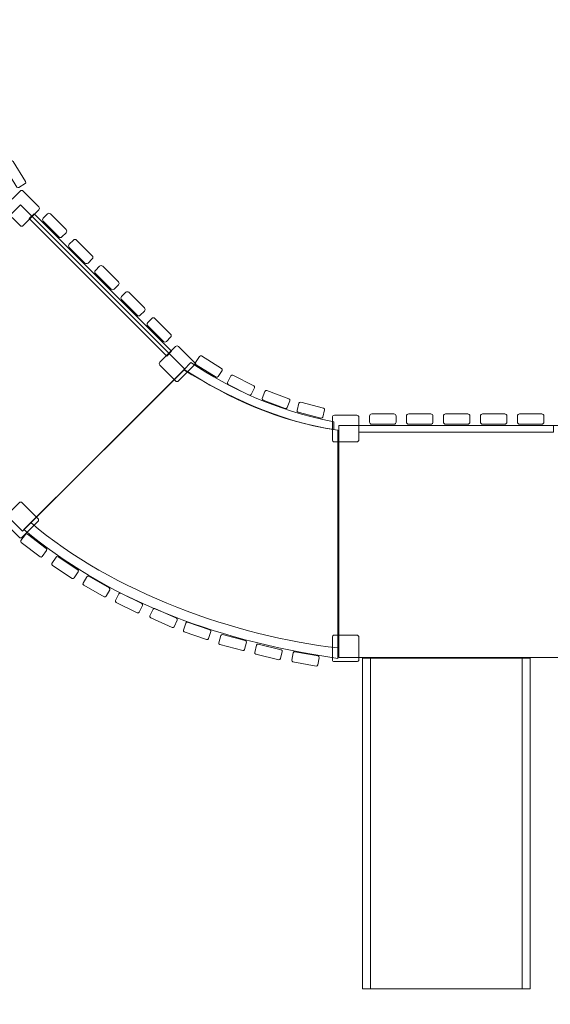
# Model space of a CAD drawing. Units: centimetres. Extents: x -9.7 to 9.1, y 2.2 to 13.3.
# Drawn here: x -4.7 to -2.9, y 4.2 to 7.5 of the extents above; entities that cross this region are included whole.
import ezdxf

# ---------------------------------------------------------------- set-up
doc = ezdxf.new("R2010")
doc.units = ezdxf.units.CM
doc.header["$MEASUREMENT"] = 0
doc.layers.add('layer 1', color=7, linetype='Continuous')

msp = doc.modelspace()

# ---------------------------------------------------------------- linework, layer by layer
at = {"layer": 'layer 1', "color": 254, "lineweight": 9}
for points in [[(-3.63187, 5.34245), (-2.85401, 5.34245), (-2.85401, 6.13091), (-3.63187, 6.13091), (-3.63187, 5.34245)], [(-3.56441, 6.10755), (-2.90429, 6.10755), (-2.90429, 6.13091), (-3.56441, 6.13091), (-3.56441, 6.10755)]]:
    msp.add_lwpolyline(points, close=True, dxfattribs=at)
at = {"layer": 'layer 1', "color": 22, "lineweight": 9}
msp.add_open_spline([(8.09511, 6.5864), (8.64589, 6.58585), (9.09511, 7.03562), (9.09511, 7.5864), (9.09511, 7.5864), (9.09511, 7.5864), (9.09511, 8.1044), (9.09511, 8.1044), (9.09511, 8.1044), (9.09511, 8.65518), (8.64588, 9.1044), (8.09511, 9.1044), (8.09511, 9.1044), (8.09511, 9.1044), (7.26654, 9.1044), (7.26654, 9.1044), (7.26654, 9.1044), (7.19622, 9.1866), (7.11716, 9.26109), (7.03082, 9.32647), (7.03082, 9.32647), (7.03722, 9.3328), (7.13292, 9.48818), (7.11537, 9.5042), (7.11537, 9.5042), (7.4461, 10.05711), (7.45569, 10.75759), (7.12335, 11.32119), (7.12335, 11.32119), (6.97197, 11.57034), (6.54161, 12.02574), (6.32447, 12.18638), (6.32447, 12.18638), (5.90267, 12.54036), (5.34185, 12.6826), (4.8098, 12.581), (4.8098, 12.581), (4.8098, 12.66447), (4.8098, 12.74805), (4.8098, 12.83176), (4.8098, 12.83176), (4.8098, 13.10715), (4.58519, 13.33176), (4.3098, 13.33176), (4.3098, 13.33176), (3.39419, 13.33176), (2.47857, 13.33176), (1.56296, 13.33176), (1.56296, 13.33176), (1.01218, 13.33176), (0.56296, 12.88254), (0.56296, 12.33176), (0.56296, 12.33176), (0.56296, 12.10921), (0.56296, 11.88676), (0.56296, 11.66449), (0.56296, 11.66449), (0.49426, 11.65272), (0.42555, 11.64203), (0.35845, 11.63133), (0.35845, 11.63133), (0.29134, 11.56503), (0.22583, 11.49979), (0.16032, 11.43455), (0.16032, 11.43455), (0.13796, 11.45594), (0.11559, 11.4784), (0.09482, 11.50086), (0.09482, 11.50086), (-0.36853, 11.96607), (-1.01722, 12.14039), (-1.62118, 12.02168), (-1.62118, 12.02168), (-2.26347, 12.83874), (-3.59281, 13.01199), (-4.39169, 12.17354), (-4.39169, 12.17354), (-4.48236, 12.25821), (-4.57303, 12.34302), (-4.66371, 12.4279), (-4.66371, 12.4279), (-4.94299, 12.68935), (-5.38244, 12.67753), (-5.64727, 12.40145), (-5.64727, 12.40145), (-6.34586, 11.67314), (-7.04749, 10.94061), (-7.74839, 10.20396), (-7.74839, 10.20396), (-7.84372, 10.10376), (-7.88987, 9.98338), (-7.88595, 9.84513), (-7.88595, 9.84513), (-7.88203, 9.70687), (-7.82912, 9.5893), (-7.72826, 9.49467), (-7.72826, 9.49467), (-7.67401, 9.44378), (-7.61975, 9.39288), (-7.5655, 9.34202), (-7.5655, 9.34202), (-7.68419, 9.26402), (-7.79117, 9.16964), (-7.88318, 9.06208), (-7.88318, 9.06208), (-7.88318, 9.06208), (-8.71175, 9.06208), (-8.71175, 9.06208), (-8.71175, 9.06208), (-9.26252, 9.06208), (-9.71175, 8.61286), (-9.71175, 8.06208), (-9.71175, 8.06208), (-9.71175, 8.06208), (-9.71175, 7.54408), (-9.71175, 7.54408), (-9.71175, 7.54408), (-9.71175, 6.9933), (-9.26253, 6.54408), (-8.71175, 6.54408), (-8.71175, 6.54408), (-8.71175, 6.54408), (-7.89962, 6.54408), (-7.89962, 6.54408), (-7.89962, 6.54408), (-8.2589, 5.97143), (-8.27654, 5.21826), (-7.89877, 4.62538), (-7.89877, 4.62538), (-7.63361, 4.20871), (-6.8049, 3.39831), (-6.40966, 3.14847), (-6.40966, 3.14847), (-5.82836, 2.78164), (-5.0924, 2.78987), (-4.52174, 3.12252), (-4.52174, 3.12252), (-4.47305, 2.61661), (-4.04473, 2.21876), (-3.52641, 2.21876), (-3.52641, 2.21876), (-3.34903, 2.21876), (-3.17034, 2.21644), (-2.99313, 2.21888), (-2.99313, 2.21888), (-2.49694, 2.22637), (-2.13107, 2.56744), (-2.02468, 3.03883), (-2.02468, 3.03883), (-1.50172, 3.55622), (-0.749, 4.19749), (-0.27267, 4.74409), (-0.27267, 4.74409), (-0.15603, 4.64891), (-0.02821, 4.56656), (0.1092, 4.49918), (0.1092, 4.49918), (0.4655, 4.08531), (0.99595, 3.82222), (1.58712, 3.82222), (1.58712, 3.82222), (1.62068, 3.82222), (1.65583, 3.82222), (1.69098, 3.82436), (1.69098, 3.82436), (2.42435, 3.65325), (3.20565, 3.66715), (3.92784, 3.87783), (3.92784, 3.87783), (4.19466, 3.76447), (4.48226, 3.70458), (4.78104, 3.70565), (4.78104, 3.70565), (5.90746, 3.70565), (6.83096, 4.55373), (6.95719, 5.63815), (6.95719, 5.63815), (6.95719, 5.63815), (7.8686, 6.5864), (7.8686, 6.5864), (7.8686, 6.5864), (7.96242, 6.58566), (8.01466, 6.58648), (8.09511, 6.5864)], degree=3, knots=[0, 0, 0, 0, 0.0212766, 0.0212766, 0.0212766, 0.0212766, 0.0425532, 0.0425532, 0.0425532, 0.0425532, 0.0638298, 0.0638298, 0.0638298, 0.0638298, 0.0851064, 0.0851064, 0.0851064, 0.0851064, 0.106383, 0.106383, 0.106383, 0.106383, 0.1276596, 0.1276596, 0.1276596, 0.1276596, 0.1489362, 0.1489362, 0.1489362, 0.1489362, 0.1702128, 0.1702128, 0.1702128, 0.1702128, 0.1914894, 0.1914894, 0.1914894, 0.1914894, 0.212766, 0.212766, 0.212766, 0.212766, 0.2340426, 0.2340426, 0.2340426, 0.2340426, 0.2553191, 0.2553191, 0.2553191, 0.2553191, 0.2765957, 0.2765957, 0.2765957, 0.2765957, 0.2978723, 0.2978723, 0.2978723, 0.2978723, 0.3191489, 0.3191489, 0.3191489, 0.3191489, 0.3404255, 0.3404255, 0.3404255, 0.3404255, 0.3617021, 0.3617021, 0.3617021, 0.3617021, 0.3829787, 0.3829787, 0.3829787, 0.3829787, 0.4042553, 0.4042553, 0.4042553, 0.4042553, 0.4255319, 0.4255319, 0.4255319, 0.4255319, 0.4468085, 0.4468085, 0.4468085, 0.4468085, 0.4680851, 0.4680851, 0.4680851, 0.4680851, 0.4893617, 0.4893617, 0.4893617, 0.4893617, 0.5106383, 0.5106383, 0.5106383, 0.5106383, 0.5319149, 0.5319149, 0.5319149, 0.5319149, 0.5531915, 0.5531915, 0.5531915, 0.5531915, 0.5744681, 0.5744681, 0.5744681, 0.5744681, 0.5957447, 0.5957447, 0.5957447, 0.5957447, 0.6170213, 0.6170213, 0.6170213, 0.6170213, 0.6382979, 0.6382979, 0.6382979, 0.6382979, 0.6595745, 0.6595745, 0.6595745, 0.6595745, 0.6808511, 0.6808511, 0.6808511, 0.6808511, 0.7021277, 0.7021277, 0.7021277, 0.7021277, 0.7234043, 0.7234043, 0.7234043, 0.7234043, 0.7446809, 0.7446809, 0.7446809, 0.7446809, 0.7659574, 0.7659574, 0.7659574, 0.7659574, 0.787234, 0.787234, 0.787234, 0.787234, 0.8085106, 0.8085106, 0.8085106, 0.8085106, 0.8297872, 0.8297872, 0.8297872, 0.8297872, 0.8510638, 0.8510638, 0.8510638, 0.8510638, 0.8723404, 0.8723404, 0.8723404, 0.8723404, 0.893617, 0.893617, 0.893617, 0.893617, 0.9148936, 0.9148936, 0.9148936, 0.9148936, 0.9361702, 0.9361702, 0.9361702, 0.9361702, 0.9574468, 0.9574468, 0.9574468, 0.9574468, 1, 1, 1, 1], dxfattribs=at)
at = {"layer": 'layer 1', "color": 254, "lineweight": 9}
for points, knots in [([(-4.76545, 7.01483), (-4.76545, 7.01483), (-4.74416, 7.02806), (-4.74416, 7.02806), (-4.74416, 7.02806), (-4.74184, 7.0295), (-4.73877, 7.02879), (-4.73732, 7.02646), (-4.73732, 7.02646), (-4.73732, 7.02646), (-4.69506, 6.95846), (-4.69506, 6.95846), (-4.69506, 6.95846), (-4.69361, 6.95613), (-4.69433, 6.95306), (-4.69666, 6.95162), (-4.69666, 6.95162), (-4.69666, 6.95162), (-4.71794, 6.93839), (-4.71794, 6.93839), (-4.71794, 6.93839), (-4.72027, 6.93695), (-4.72334, 6.93766), (-4.72479, 6.93999), (-4.72479, 6.93999), (-4.72479, 6.93999), (-4.76705, 7.00799), (-4.76705, 7.00799), (-4.76705, 7.00799), (-4.76849, 7.01032), (-4.76777, 7.01339), (-4.76545, 7.01483)], [0, 0, 0, 0, 0.1111111, 0.1111111, 0.1111111, 0.1111111, 0.2222222, 0.2222222, 0.2222222, 0.2222222, 0.3333333, 0.3333333, 0.3333333, 0.3333333, 0.4444444, 0.4444444, 0.4444444, 0.4444444, 0.5555556, 0.5555556, 0.5555556, 0.5555556, 0.6666667, 0.6666667, 0.6666667, 0.6666667, 0.7777778, 0.7777778, 0.7777778, 0.7777778, 1, 1, 1, 1]), ([(-4.76728, 6.87286), (-4.76728, 6.87286), (-4.71397, 6.92617), (-4.71397, 6.92617), (-4.71397, 6.92617), (-4.71113, 6.92901), (-4.70651, 6.92901), (-4.70368, 6.92617), (-4.70368, 6.92617), (-4.70368, 6.92617), (-4.65033, 6.87282), (-4.65033, 6.87282), (-4.65033, 6.87282), (-4.64749, 6.86999), (-4.64749, 6.86537), (-4.65033, 6.86253), (-4.65033, 6.86253), (-4.65033, 6.86253), (-4.70364, 6.80922), (-4.70364, 6.80922), (-4.70364, 6.80922), (-4.70648, 6.80638), (-4.71111, 6.80638), (-4.71394, 6.80921), (-4.71394, 6.80921), (-4.71394, 6.80921), (-4.76729, 6.86256), (-4.76729, 6.86256), (-4.76729, 6.86256), (-4.77012, 6.86539), (-4.77012, 6.87002), (-4.76728, 6.87286)], [0, 0, 0, 0, 0.1111111, 0.1111111, 0.1111111, 0.1111111, 0.2222222, 0.2222222, 0.2222222, 0.2222222, 0.3333333, 0.3333333, 0.3333333, 0.3333333, 0.4444444, 0.4444444, 0.4444444, 0.4444444, 0.5555556, 0.5555556, 0.5555556, 0.5555556, 0.6666667, 0.6666667, 0.6666667, 0.6666667, 0.7777778, 0.7777778, 0.7777778, 0.7777778, 1, 1, 1, 1]), ([(-5.26281, 6.32912), (-5.26281, 6.32912), (-4.71278, 6.87916), (-4.71278, 6.87916), (-4.71278, 6.87916), (-4.71278, 6.87916), (-4.15525, 6.32163), (-4.15525, 6.32163), (-4.15525, 6.32163), (-4.15525, 6.32163), (-4.70529, 5.7716), (-4.70529, 5.7716), (-4.70529, 5.7716), (-4.70529, 5.7716), (-5.26281, 6.32912), (-5.26281, 6.32912)], [0, 0, 0, 0, 0.2, 0.2, 0.2, 0.2, 0.4, 0.4, 0.4, 0.4, 0.6, 0.6, 0.6, 0.6, 1, 1, 1, 1]), ([(-4.55767, 6.79543), (-4.55767, 6.79543), (-4.61076, 6.84852), (-4.61076, 6.84852), (-4.61076, 6.84852), (-4.61366, 6.85142), (-4.61841, 6.85142), (-4.62131, 6.84852), (-4.62131, 6.84852), (-4.62131, 6.84852), (-4.63551, 6.83431), (-4.63551, 6.83431), (-4.63551, 6.83431), (-4.63841, 6.83141), (-4.63841, 6.82668), (-4.63551, 6.82377), (-4.63551, 6.82377), (-4.63551, 6.82377), (-4.58242, 6.77068), (-4.58242, 6.77068), (-4.58242, 6.77068), (-4.57951, 6.76777), (-4.57477, 6.76777), (-4.57187, 6.77067), (-4.57187, 6.77067), (-4.57187, 6.77067), (-4.55767, 6.78488), (-4.55767, 6.78488), (-4.55767, 6.78488), (-4.55477, 6.78778), (-4.55476, 6.79252), (-4.55767, 6.79543)], [0, 0, 0, 0, 0.1111111, 0.1111111, 0.1111111, 0.1111111, 0.2222222, 0.2222222, 0.2222222, 0.2222222, 0.3333333, 0.3333333, 0.3333333, 0.3333333, 0.4444444, 0.4444444, 0.4444444, 0.4444444, 0.5555556, 0.5555556, 0.5555556, 0.5555556, 0.6666667, 0.6666667, 0.6666667, 0.6666667, 0.7777778, 0.7777778, 0.7777778, 0.7777778, 1, 1, 1, 1]), ([(-4.19955, 6.38246), (-4.19955, 6.38246), (-4.66634, 6.84924), (-4.66634, 6.84924), (-4.66634, 6.84924), (-4.66634, 6.84924), (-4.68285, 6.83272), (-4.68285, 6.83272), (-4.68285, 6.83272), (-4.68285, 6.83272), (-4.21607, 6.36594), (-4.21607, 6.36594), (-4.21607, 6.36594), (-4.21607, 6.36594), (-4.19955, 6.38246), (-4.19955, 6.38246)], [0, 0, 0, 0, 0.2, 0.2, 0.2, 0.2, 0.4, 0.4, 0.4, 0.4, 0.6, 0.6, 0.6, 0.6, 1, 1, 1, 1]), ([(-4.46899, 6.70675), (-4.46899, 6.70675), (-4.52208, 6.75984), (-4.52208, 6.75984), (-4.52208, 6.75984), (-4.52499, 6.76275), (-4.52973, 6.76274), (-4.53263, 6.75984), (-4.53263, 6.75984), (-4.53263, 6.75984), (-4.54684, 6.74563), (-4.54684, 6.74563), (-4.54684, 6.74563), (-4.54973, 6.74273), (-4.54973, 6.738), (-4.54683, 6.73509), (-4.54683, 6.73509), (-4.54683, 6.73509), (-4.49374, 6.682), (-4.49374, 6.682), (-4.49374, 6.682), (-4.49083, 6.67909), (-4.4861, 6.67909), (-4.4832, 6.68199), (-4.4832, 6.68199), (-4.4832, 6.68199), (-4.46899, 6.6962), (-4.46899, 6.6962), (-4.46899, 6.6962), (-4.46609, 6.6991), (-4.46608, 6.70384), (-4.46899, 6.70675)], [0, 0, 0, 0, 0.1111111, 0.1111111, 0.1111111, 0.1111111, 0.2222222, 0.2222222, 0.2222222, 0.2222222, 0.3333333, 0.3333333, 0.3333333, 0.3333333, 0.4444444, 0.4444444, 0.4444444, 0.4444444, 0.5555556, 0.5555556, 0.5555556, 0.5555556, 0.6666667, 0.6666667, 0.6666667, 0.6666667, 0.7777778, 0.7777778, 0.7777778, 0.7777778, 1, 1, 1, 1]), ([(-4.38032, 6.61808), (-4.38032, 6.61808), (-4.43341, 6.67117), (-4.43341, 6.67117), (-4.43341, 6.67117), (-4.43631, 6.67407), (-4.44106, 6.67407), (-4.44396, 6.67117), (-4.44396, 6.67117), (-4.44396, 6.67117), (-4.45816, 6.65696), (-4.45816, 6.65696), (-4.45816, 6.65696), (-4.46106, 6.65406), (-4.46106, 6.64933), (-4.45816, 6.64642), (-4.45816, 6.64642), (-4.45816, 6.64642), (-4.40507, 6.59333), (-4.40507, 6.59333), (-4.40507, 6.59333), (-4.40216, 6.59042), (-4.39742, 6.59042), (-4.39452, 6.59332), (-4.39452, 6.59332), (-4.39452, 6.59332), (-4.38032, 6.60753), (-4.38032, 6.60753), (-4.38032, 6.60753), (-4.37742, 6.61043), (-4.37741, 6.61517), (-4.38032, 6.61808)], [0, 0, 0, 0, 0.1111111, 0.1111111, 0.1111111, 0.1111111, 0.2222222, 0.2222222, 0.2222222, 0.2222222, 0.3333333, 0.3333333, 0.3333333, 0.3333333, 0.4444444, 0.4444444, 0.4444444, 0.4444444, 0.5555556, 0.5555556, 0.5555556, 0.5555556, 0.6666667, 0.6666667, 0.6666667, 0.6666667, 0.7777778, 0.7777778, 0.7777778, 0.7777778, 1, 1, 1, 1]), ([(-4.29165, 6.52941), (-4.29165, 6.52941), (-4.34474, 6.5825), (-4.34474, 6.5825), (-4.34474, 6.5825), (-4.34764, 6.5854), (-4.35239, 6.5854), (-4.35529, 6.5825), (-4.35529, 6.5825), (-4.35529, 6.5825), (-4.36949, 6.56829), (-4.36949, 6.56829), (-4.36949, 6.56829), (-4.37239, 6.56539), (-4.37239, 6.56065), (-4.36949, 6.55775), (-4.36949, 6.55775), (-4.36949, 6.55775), (-4.3164, 6.50466), (-4.3164, 6.50466), (-4.3164, 6.50466), (-4.31349, 6.50175), (-4.30875, 6.50175), (-4.30585, 6.50465), (-4.30585, 6.50465), (-4.30585, 6.50465), (-4.29165, 6.51886), (-4.29165, 6.51886), (-4.29165, 6.51886), (-4.28875, 6.52176), (-4.28874, 6.5265), (-4.29165, 6.52941)], [0, 0, 0, 0, 0.1111111, 0.1111111, 0.1111111, 0.1111111, 0.2222222, 0.2222222, 0.2222222, 0.2222222, 0.3333333, 0.3333333, 0.3333333, 0.3333333, 0.4444444, 0.4444444, 0.4444444, 0.4444444, 0.5555556, 0.5555556, 0.5555556, 0.5555556, 0.6666667, 0.6666667, 0.6666667, 0.6666667, 0.7777778, 0.7777778, 0.7777778, 0.7777778, 1, 1, 1, 1]), ([(-4.20298, 6.44074), (-4.20298, 6.44074), (-4.25607, 6.49383), (-4.25607, 6.49383), (-4.25607, 6.49383), (-4.25897, 6.49673), (-4.26372, 6.49672), (-4.26662, 6.49383), (-4.26662, 6.49383), (-4.26662, 6.49383), (-4.28082, 6.47962), (-4.28082, 6.47962), (-4.28082, 6.47962), (-4.28372, 6.47672), (-4.28372, 6.47198), (-4.28081, 6.46908), (-4.28081, 6.46908), (-4.28081, 6.46908), (-4.22773, 6.41599), (-4.22773, 6.41599), (-4.22773, 6.41599), (-4.22482, 6.41308), (-4.22008, 6.41308), (-4.21718, 6.41598), (-4.21718, 6.41598), (-4.21718, 6.41598), (-4.20298, 6.43019), (-4.20298, 6.43019), (-4.20298, 6.43019), (-4.20008, 6.43309), (-4.20007, 6.43783), (-4.20298, 6.44074)], [0, 0, 0, 0, 0.1111111, 0.1111111, 0.1111111, 0.1111111, 0.2222222, 0.2222222, 0.2222222, 0.2222222, 0.3333333, 0.3333333, 0.3333333, 0.3333333, 0.4444444, 0.4444444, 0.4444444, 0.4444444, 0.5555556, 0.5555556, 0.5555556, 0.5555556, 0.6666667, 0.6666667, 0.6666667, 0.6666667, 0.7777778, 0.7777778, 0.7777778, 0.7777778, 1, 1, 1, 1]), ([(-4.2397, 6.34527), (-4.2397, 6.34527), (-4.18638, 6.39858), (-4.18638, 6.39858), (-4.18638, 6.39858), (-4.18355, 6.40142), (-4.17892, 6.40142), (-4.17609, 6.39859), (-4.17609, 6.39859), (-4.17609, 6.39859), (-4.12274, 6.34524), (-4.12274, 6.34524), (-4.12274, 6.34524), (-4.11991, 6.34241), (-4.11991, 6.33778), (-4.12274, 6.33494), (-4.12274, 6.33494), (-4.12274, 6.33494), (-4.17606, 6.28163), (-4.17606, 6.28163), (-4.17606, 6.28163), (-4.17889, 6.27879), (-4.18352, 6.27879), (-4.18635, 6.28163), (-4.18635, 6.28163), (-4.18635, 6.28163), (-4.2397, 6.33498), (-4.2397, 6.33498), (-4.2397, 6.33498), (-4.24253, 6.33781), (-4.24253, 6.34243), (-4.2397, 6.34527)], [0, 0, 0, 0, 0.1111111, 0.1111111, 0.1111111, 0.1111111, 0.2222222, 0.2222222, 0.2222222, 0.2222222, 0.3333333, 0.3333333, 0.3333333, 0.3333333, 0.4444444, 0.4444444, 0.4444444, 0.4444444, 0.5555556, 0.5555556, 0.5555556, 0.5555556, 0.6666667, 0.6666667, 0.6666667, 0.6666667, 0.7777778, 0.7777778, 0.7777778, 0.7777778, 1, 1, 1, 1]), ([(-4.04163, 6.2963), (-4.04163, 6.2963), (-4.0284, 6.31759), (-4.0284, 6.31759), (-4.0284, 6.31759), (-4.02696, 6.31991), (-4.02767, 6.32298), (-4.03, 6.32443), (-4.03, 6.32443), (-4.03, 6.32443), (-4.098, 6.36669), (-4.098, 6.36669), (-4.098, 6.36669), (-4.10033, 6.36814), (-4.1034, 6.36742), (-4.10484, 6.36509), (-4.10484, 6.36509), (-4.10484, 6.36509), (-4.11807, 6.34381), (-4.11807, 6.34381), (-4.11807, 6.34381), (-4.11951, 6.34148), (-4.1188, 6.33841), (-4.11647, 6.33696), (-4.11647, 6.33696), (-4.11647, 6.33696), (-4.04847, 6.2947), (-4.04847, 6.2947), (-4.04847, 6.2947), (-4.04614, 6.29326), (-4.04307, 6.29398), (-4.04163, 6.2963)], [0, 0, 0, 0, 0.1111111, 0.1111111, 0.1111111, 0.1111111, 0.2222222, 0.2222222, 0.2222222, 0.2222222, 0.3333333, 0.3333333, 0.3333333, 0.3333333, 0.4444444, 0.4444444, 0.4444444, 0.4444444, 0.5555556, 0.5555556, 0.5555556, 0.5555556, 0.6666667, 0.6666667, 0.6666667, 0.6666667, 0.7777778, 0.7777778, 0.7777778, 0.7777778, 1, 1, 1, 1]), ([(-3.63563, 5.33967), (-3.63563, 5.59808), (-3.63563, 5.85648), (-3.63563, 6.11489), (-3.63563, 6.11489), (-3.8375, 6.14348), (-4.00446, 6.22195), (-4.15694, 6.32113), (-4.15694, 6.32113), (-4.33818, 6.13989), (-4.51941, 5.95866), (-4.70065, 5.77742), (-4.70065, 5.77742), (-4.4301, 5.55057), (-4.07551, 5.40427), (-3.63563, 5.33967)], [0, 0, 0, 0, 0.2, 0.2, 0.2, 0.2, 0.4, 0.4, 0.4, 0.4, 0.6, 0.6, 0.6, 0.6, 1, 1, 1, 1]), ([(-3.6492, 6.1169), (-3.6492, 6.1169), (-3.6492, 6.14347), (-3.6492, 6.14347), (-3.6492, 6.14347), (-3.85493, 6.18368), (-3.99937, 6.25565), (-4.13412, 6.34395), (-4.13412, 6.34395), (-4.13412, 6.34395), (-4.15874, 6.31933), (-4.15874, 6.31933), (-4.15874, 6.31933), (-4.01526, 6.23151), (-3.83561, 6.14438), (-3.6492, 6.1169)], [0, 0, 0, 0, 0.2, 0.2, 0.2, 0.2, 0.4, 0.4, 0.4, 0.4, 0.6, 0.6, 0.6, 0.6, 1, 1, 1, 1]), ([(-3.92979, 6.23619), (-3.92979, 6.23619), (-3.91847, 6.25856), (-3.91847, 6.25856), (-3.91847, 6.25856), (-3.91724, 6.26099), (-3.91822, 6.26399), (-3.92067, 6.26523), (-3.92067, 6.26523), (-3.92067, 6.26523), (-3.99211, 6.30137), (-3.99211, 6.30137), (-3.99211, 6.30137), (-3.99455, 6.30261), (-3.99755, 6.30162), (-3.99878, 6.29918), (-3.99878, 6.29918), (-3.99878, 6.29918), (-4.0101, 6.27682), (-4.0101, 6.27682), (-4.0101, 6.27682), (-4.01133, 6.27438), (-4.01035, 6.27138), (-4.00791, 6.27014), (-4.00791, 6.27014), (-4.00791, 6.27014), (-3.93647, 6.234), (-3.93647, 6.234), (-3.93647, 6.234), (-3.93402, 6.23276), (-3.93102, 6.23375), (-3.92979, 6.23619)], [0, 0, 0, 0, 0.1111111, 0.1111111, 0.1111111, 0.1111111, 0.2222222, 0.2222222, 0.2222222, 0.2222222, 0.3333333, 0.3333333, 0.3333333, 0.3333333, 0.4444444, 0.4444444, 0.4444444, 0.4444444, 0.5555556, 0.5555556, 0.5555556, 0.5555556, 0.6666667, 0.6666667, 0.6666667, 0.6666667, 0.7777778, 0.7777778, 0.7777778, 0.7777778, 1, 1, 1, 1]), ([(-3.80762, 6.19106), (-3.80762, 6.19106), (-3.79882, 6.21453), (-3.79882, 6.21453), (-3.79882, 6.21453), (-3.79786, 6.21709), (-3.79916, 6.21996), (-3.80173, 6.22092), (-3.80173, 6.22092), (-3.80173, 6.22092), (-3.8767, 6.24902), (-3.8767, 6.24902), (-3.8767, 6.24902), (-3.87927, 6.24999), (-3.88213, 6.24867), (-3.88309, 6.24611), (-3.88309, 6.24611), (-3.88309, 6.24611), (-3.89189, 6.22265), (-3.89189, 6.22265), (-3.89189, 6.22265), (-3.89285, 6.22009), (-3.89155, 6.21721), (-3.88898, 6.21625), (-3.88898, 6.21625), (-3.88898, 6.21625), (-3.81401, 6.18815), (-3.81401, 6.18815), (-3.81401, 6.18815), (-3.81144, 6.18719), (-3.80858, 6.1885), (-3.80762, 6.19106)], [0, 0, 0, 0, 0.1111111, 0.1111111, 0.1111111, 0.1111111, 0.2222222, 0.2222222, 0.2222222, 0.2222222, 0.3333333, 0.3333333, 0.3333333, 0.3333333, 0.4444444, 0.4444444, 0.4444444, 0.4444444, 0.5555556, 0.5555556, 0.5555556, 0.5555556, 0.6666667, 0.6666667, 0.6666667, 0.6666667, 0.7777778, 0.7777778, 0.7777778, 0.7777778, 1, 1, 1, 1]), ([(-3.68692, 6.15902), (-3.68692, 6.15902), (-3.6806, 6.18327), (-3.6806, 6.18327), (-3.6806, 6.18327), (-3.67991, 6.18592), (-3.6815, 6.18864), (-3.68415, 6.18933), (-3.68415, 6.18933), (-3.68415, 6.18933), (-3.76163, 6.20953), (-3.76163, 6.20953), (-3.76163, 6.20953), (-3.76428, 6.21022), (-3.767, 6.20862), (-3.76769, 6.20597), (-3.76769, 6.20597), (-3.76769, 6.20597), (-3.77401, 6.18172), (-3.77401, 6.18172), (-3.77401, 6.18172), (-3.7747, 6.17907), (-3.77311, 6.17635), (-3.77046, 6.17566), (-3.77046, 6.17566), (-3.77046, 6.17566), (-3.69298, 6.15546), (-3.69298, 6.15546), (-3.69298, 6.15546), (-3.69033, 6.15477), (-3.68761, 6.15637), (-3.68692, 6.15902)], [0, 0, 0, 0, 0.1111111, 0.1111111, 0.1111111, 0.1111111, 0.2222222, 0.2222222, 0.2222222, 0.2222222, 0.3333333, 0.3333333, 0.3333333, 0.3333333, 0.4444444, 0.4444444, 0.4444444, 0.4444444, 0.5555556, 0.5555556, 0.5555556, 0.5555556, 0.6666667, 0.6666667, 0.6666667, 0.6666667, 0.7777778, 0.7777778, 0.7777778, 0.7777778, 1, 1, 1, 1]), ([(-3.64709, 6.165), (-3.64709, 6.165), (-3.57169, 6.165), (-3.57169, 6.165), (-3.57169, 6.165), (-3.56768, 6.165), (-3.56441, 6.16172), (-3.56441, 6.15772), (-3.56441, 6.15772), (-3.56441, 6.15772), (-3.56441, 6.08227), (-3.56441, 6.08227), (-3.56441, 6.08227), (-3.56441, 6.07827), (-3.56768, 6.075), (-3.57169, 6.075), (-3.57169, 6.075), (-3.57169, 6.075), (-3.64709, 6.075), (-3.64709, 6.075), (-3.64709, 6.075), (-3.6511, 6.075), (-3.65437, 6.07827), (-3.65437, 6.08227), (-3.65437, 6.08227), (-3.65437, 6.08227), (-3.65437, 6.15772), (-3.65437, 6.15772), (-3.65437, 6.15772), (-3.65437, 6.16172), (-3.6511, 6.165), (-3.64709, 6.165)], [0, 0, 0, 0, 0.1111111, 0.1111111, 0.1111111, 0.1111111, 0.2222222, 0.2222222, 0.2222222, 0.2222222, 0.3333333, 0.3333333, 0.3333333, 0.3333333, 0.4444444, 0.4444444, 0.4444444, 0.4444444, 0.5555556, 0.5555556, 0.5555556, 0.5555556, 0.6666667, 0.6666667, 0.6666667, 0.6666667, 0.7777778, 0.7777778, 0.7777778, 0.7777778, 1, 1, 1, 1]), ([(-3.52078, 6.1697), (-3.52078, 6.1697), (-3.4457, 6.1697), (-3.4457, 6.1697), (-3.4457, 6.1697), (-3.44159, 6.1697), (-3.43824, 6.16634), (-3.43824, 6.16224), (-3.43824, 6.16224), (-3.43824, 6.16224), (-3.43824, 6.14215), (-3.43824, 6.14215), (-3.43824, 6.14215), (-3.43824, 6.13805), (-3.44159, 6.1347), (-3.4457, 6.1347), (-3.4457, 6.1347), (-3.4457, 6.1347), (-3.52078, 6.1347), (-3.52078, 6.1347), (-3.52078, 6.1347), (-3.52489, 6.1347), (-3.52824, 6.13805), (-3.52824, 6.14215), (-3.52824, 6.14215), (-3.52824, 6.14215), (-3.52824, 6.16224), (-3.52824, 6.16224), (-3.52824, 6.16224), (-3.52824, 6.16634), (-3.52489, 6.1697), (-3.52078, 6.1697)], [0, 0, 0, 0, 0.1111111, 0.1111111, 0.1111111, 0.1111111, 0.2222222, 0.2222222, 0.2222222, 0.2222222, 0.3333333, 0.3333333, 0.3333333, 0.3333333, 0.4444444, 0.4444444, 0.4444444, 0.4444444, 0.5555556, 0.5555556, 0.5555556, 0.5555556, 0.6666667, 0.6666667, 0.6666667, 0.6666667, 0.7777778, 0.7777778, 0.7777778, 0.7777778, 1, 1, 1, 1]), ([(-3.39538, 6.1697), (-3.39538, 6.1697), (-3.3203, 6.1697), (-3.3203, 6.1697), (-3.3203, 6.1697), (-3.31619, 6.1697), (-3.31284, 6.16634), (-3.31284, 6.16224), (-3.31284, 6.16224), (-3.31284, 6.16224), (-3.31284, 6.14215), (-3.31284, 6.14215), (-3.31284, 6.14215), (-3.31284, 6.13805), (-3.31619, 6.1347), (-3.3203, 6.1347), (-3.3203, 6.1347), (-3.3203, 6.1347), (-3.39538, 6.1347), (-3.39538, 6.1347), (-3.39538, 6.1347), (-3.39949, 6.1347), (-3.40284, 6.13805), (-3.40284, 6.14215), (-3.40284, 6.14215), (-3.40284, 6.14215), (-3.40284, 6.16224), (-3.40284, 6.16224), (-3.40284, 6.16224), (-3.40284, 6.16634), (-3.39949, 6.1697), (-3.39538, 6.1697)], [0, 0, 0, 0, 0.1111111, 0.1111111, 0.1111111, 0.1111111, 0.2222222, 0.2222222, 0.2222222, 0.2222222, 0.3333333, 0.3333333, 0.3333333, 0.3333333, 0.4444444, 0.4444444, 0.4444444, 0.4444444, 0.5555556, 0.5555556, 0.5555556, 0.5555556, 0.6666667, 0.6666667, 0.6666667, 0.6666667, 0.7777778, 0.7777778, 0.7777778, 0.7777778, 1, 1, 1, 1]), ([(-3.26998, 6.1697), (-3.26998, 6.1697), (-3.1949, 6.1697), (-3.1949, 6.1697), (-3.1949, 6.1697), (-3.19079, 6.1697), (-3.18744, 6.16634), (-3.18744, 6.16224), (-3.18744, 6.16224), (-3.18744, 6.16224), (-3.18744, 6.14215), (-3.18744, 6.14215), (-3.18744, 6.14215), (-3.18744, 6.13805), (-3.19079, 6.1347), (-3.1949, 6.1347), (-3.1949, 6.1347), (-3.1949, 6.1347), (-3.26998, 6.1347), (-3.26998, 6.1347), (-3.26998, 6.1347), (-3.27409, 6.1347), (-3.27744, 6.13805), (-3.27744, 6.14215), (-3.27744, 6.14215), (-3.27744, 6.14215), (-3.27744, 6.16224), (-3.27744, 6.16224), (-3.27744, 6.16224), (-3.27744, 6.16634), (-3.27409, 6.1697), (-3.26998, 6.1697)], [0, 0, 0, 0, 0.1111111, 0.1111111, 0.1111111, 0.1111111, 0.2222222, 0.2222222, 0.2222222, 0.2222222, 0.3333333, 0.3333333, 0.3333333, 0.3333333, 0.4444444, 0.4444444, 0.4444444, 0.4444444, 0.5555556, 0.5555556, 0.5555556, 0.5555556, 0.6666667, 0.6666667, 0.6666667, 0.6666667, 0.7777778, 0.7777778, 0.7777778, 0.7777778, 1, 1, 1, 1]), ([(-3.14458, 6.1697), (-3.14458, 6.1697), (-3.0695, 6.1697), (-3.0695, 6.1697), (-3.0695, 6.1697), (-3.06539, 6.1697), (-3.06204, 6.16634), (-3.06204, 6.16224), (-3.06204, 6.16224), (-3.06204, 6.16224), (-3.06204, 6.14215), (-3.06204, 6.14215), (-3.06204, 6.14215), (-3.06204, 6.13805), (-3.06539, 6.1347), (-3.0695, 6.1347), (-3.0695, 6.1347), (-3.0695, 6.1347), (-3.14458, 6.1347), (-3.14458, 6.1347), (-3.14458, 6.1347), (-3.14869, 6.1347), (-3.15204, 6.13805), (-3.15204, 6.14215), (-3.15204, 6.14215), (-3.15204, 6.14215), (-3.15204, 6.16224), (-3.15204, 6.16224), (-3.15204, 6.16224), (-3.15204, 6.16634), (-3.14869, 6.1697), (-3.14458, 6.1697)], [0, 0, 0, 0, 0.1111111, 0.1111111, 0.1111111, 0.1111111, 0.2222222, 0.2222222, 0.2222222, 0.2222222, 0.3333333, 0.3333333, 0.3333333, 0.3333333, 0.4444444, 0.4444444, 0.4444444, 0.4444444, 0.5555556, 0.5555556, 0.5555556, 0.5555556, 0.6666667, 0.6666667, 0.6666667, 0.6666667, 0.7777778, 0.7777778, 0.7777778, 0.7777778, 1, 1, 1, 1]), ([(-3.01917, 6.1697), (-3.01917, 6.1697), (-2.94409, 6.1697), (-2.94409, 6.1697), (-2.94409, 6.1697), (-2.93998, 6.1697), (-2.93663, 6.16634), (-2.93663, 6.16224), (-2.93663, 6.16224), (-2.93663, 6.16224), (-2.93663, 6.14215), (-2.93663, 6.14215), (-2.93663, 6.14215), (-2.93663, 6.13805), (-2.93998, 6.1347), (-2.94409, 6.1347), (-2.94409, 6.1347), (-2.94409, 6.1347), (-3.01917, 6.1347), (-3.01917, 6.1347), (-3.01917, 6.1347), (-3.02328, 6.1347), (-3.02663, 6.13805), (-3.02663, 6.14215), (-3.02663, 6.14215), (-3.02663, 6.14215), (-3.02663, 6.16224), (-3.02663, 6.16224), (-3.02663, 6.16224), (-3.02663, 6.16634), (-3.02328, 6.1697), (-3.01917, 6.1697)], [0, 0, 0, 0, 0.1111111, 0.1111111, 0.1111111, 0.1111111, 0.2222222, 0.2222222, 0.2222222, 0.2222222, 0.3333333, 0.3333333, 0.3333333, 0.3333333, 0.4444444, 0.4444444, 0.4444444, 0.4444444, 0.5555556, 0.5555556, 0.5555556, 0.5555556, 0.6666667, 0.6666667, 0.6666667, 0.6666667, 0.7777778, 0.7777778, 0.7777778, 0.7777778, 1, 1, 1, 1]), ([(-4.77009, 5.81487), (-4.77009, 5.81487), (-4.71678, 5.86819), (-4.71678, 5.86819), (-4.71678, 5.86819), (-4.71394, 5.87103), (-4.70931, 5.87103), (-4.70648, 5.86819), (-4.70648, 5.86819), (-4.70648, 5.86819), (-4.65313, 5.81484), (-4.65313, 5.81484), (-4.65313, 5.81484), (-4.6503, 5.81201), (-4.6503, 5.80739), (-4.65314, 5.80455), (-4.65314, 5.80455), (-4.65314, 5.80455), (-4.70645, 5.75124), (-4.70645, 5.75124), (-4.70645, 5.75124), (-4.70929, 5.7484), (-4.71391, 5.7484), (-4.71674, 5.75123), (-4.71674, 5.75123), (-4.71674, 5.75123), (-4.77009, 5.80458), (-4.77009, 5.80458), (-4.77009, 5.80458), (-4.77293, 5.80741), (-4.77293, 5.81204), (-4.77009, 5.81487)], [0, 0, 0, 0, 0.1111111, 0.1111111, 0.1111111, 0.1111111, 0.2222222, 0.2222222, 0.2222222, 0.2222222, 0.3333333, 0.3333333, 0.3333333, 0.3333333, 0.4444444, 0.4444444, 0.4444444, 0.4444444, 0.5555556, 0.5555556, 0.5555556, 0.5555556, 0.6666667, 0.6666667, 0.6666667, 0.6666667, 0.7777778, 0.7777778, 0.7777778, 0.7777778, 1, 1, 1, 1]), ([(-3.63563, 5.33967), (-3.63563, 5.33967), (-3.63563, 5.37532), (-3.63563, 5.37532), (-3.63563, 5.37532), (-3.97826, 5.41378), (-4.40164, 5.56383), (-4.67725, 5.80082), (-4.67725, 5.80082), (-4.67725, 5.80082), (-4.70065, 5.77742), (-4.70065, 5.77742), (-4.70065, 5.77742), (-4.4301, 5.55057), (-4.07551, 5.40427), (-3.63563, 5.33967)], [0, 0, 0, 0, 0.2, 0.2, 0.2, 0.2, 0.4, 0.4, 0.4, 0.4, 0.6, 0.6, 0.6, 0.6, 1, 1, 1, 1]), ([(-4.63908, 5.68602), (-4.63908, 5.68602), (-4.62389, 5.70596), (-4.62389, 5.70596), (-4.62389, 5.70596), (-4.62223, 5.70813), (-4.62265, 5.71126), (-4.62483, 5.71292), (-4.62483, 5.71292), (-4.62483, 5.71292), (-4.68851, 5.76145), (-4.68851, 5.76145), (-4.68851, 5.76145), (-4.69069, 5.76311), (-4.69381, 5.76269), (-4.69547, 5.76051), (-4.69547, 5.76051), (-4.69547, 5.76051), (-4.71066, 5.74058), (-4.71066, 5.74058), (-4.71066, 5.74058), (-4.71232, 5.7384), (-4.7119, 5.73528), (-4.70972, 5.73362), (-4.70972, 5.73362), (-4.70972, 5.73362), (-4.64605, 5.68508), (-4.64605, 5.68508), (-4.64605, 5.68508), (-4.64386, 5.68342), (-4.64074, 5.68385), (-4.63908, 5.68602)], [0, 0, 0, 0, 0.1111111, 0.1111111, 0.1111111, 0.1111111, 0.2222222, 0.2222222, 0.2222222, 0.2222222, 0.3333333, 0.3333333, 0.3333333, 0.3333333, 0.4444444, 0.4444444, 0.4444444, 0.4444444, 0.5555556, 0.5555556, 0.5555556, 0.5555556, 0.6666667, 0.6666667, 0.6666667, 0.6666667, 0.7777778, 0.7777778, 0.7777778, 0.7777778, 1, 1, 1, 1]), ([(-4.53039, 5.61304), (-4.53039, 5.61304), (-4.51661, 5.63398), (-4.51661, 5.63398), (-4.51661, 5.63398), (-4.51511, 5.63626), (-4.51574, 5.63935), (-4.51803, 5.64086), (-4.51803, 5.64086), (-4.51803, 5.64086), (-4.58492, 5.68486), (-4.58492, 5.68486), (-4.58492, 5.68486), (-4.58721, 5.68637), (-4.5903, 5.68572), (-4.5918, 5.68344), (-4.5918, 5.68344), (-4.5918, 5.68344), (-4.60558, 5.6625), (-4.60558, 5.6625), (-4.60558, 5.6625), (-4.60708, 5.66021), (-4.60645, 5.65712), (-4.60416, 5.65562), (-4.60416, 5.65562), (-4.60416, 5.65562), (-4.53727, 5.61162), (-4.53727, 5.61162), (-4.53727, 5.61162), (-4.53498, 5.61011), (-4.53189, 5.61075), (-4.53039, 5.61304)], [0, 0, 0, 0, 0.1111111, 0.1111111, 0.1111111, 0.1111111, 0.2222222, 0.2222222, 0.2222222, 0.2222222, 0.3333333, 0.3333333, 0.3333333, 0.3333333, 0.4444444, 0.4444444, 0.4444444, 0.4444444, 0.5555556, 0.5555556, 0.5555556, 0.5555556, 0.6666667, 0.6666667, 0.6666667, 0.6666667, 0.7777778, 0.7777778, 0.7777778, 0.7777778, 1, 1, 1, 1]), ([(-4.4217, 5.55086), (-4.4217, 5.55086), (-4.40926, 5.57262), (-4.40926, 5.57262), (-4.40926, 5.57262), (-4.4079, 5.57499), (-4.40873, 5.57803), (-4.41111, 5.57939), (-4.41111, 5.57939), (-4.41111, 5.57939), (-4.48062, 5.61913), (-4.48062, 5.61913), (-4.48062, 5.61913), (-4.483, 5.62049), (-4.48604, 5.61965), (-4.48739, 5.61728), (-4.48739, 5.61728), (-4.48739, 5.61728), (-4.49983, 5.59552), (-4.49983, 5.59552), (-4.49983, 5.59552), (-4.50119, 5.59314), (-4.50037, 5.5901), (-4.49798, 5.58874), (-4.49798, 5.58874), (-4.49798, 5.58874), (-4.42848, 5.54901), (-4.42848, 5.54901), (-4.42848, 5.54901), (-4.4261, 5.54765), (-4.42305, 5.54848), (-4.4217, 5.55086)], [0, 0, 0, 0, 0.1111111, 0.1111111, 0.1111111, 0.1111111, 0.2222222, 0.2222222, 0.2222222, 0.2222222, 0.3333333, 0.3333333, 0.3333333, 0.3333333, 0.4444444, 0.4444444, 0.4444444, 0.4444444, 0.5555556, 0.5555556, 0.5555556, 0.5555556, 0.6666667, 0.6666667, 0.6666667, 0.6666667, 0.7777778, 0.7777778, 0.7777778, 0.7777778, 1, 1, 1, 1]), ([(-4.30936, 5.49677), (-4.30936, 5.49677), (-4.2982, 5.51922), (-4.2982, 5.51922), (-4.2982, 5.51922), (-4.29698, 5.52167), (-4.29798, 5.52466), (-4.30044, 5.52588), (-4.30044, 5.52588), (-4.30044, 5.52588), (-4.37213, 5.56152), (-4.37213, 5.56152), (-4.37213, 5.56152), (-4.37459, 5.56274), (-4.37758, 5.56173), (-4.37879, 5.55928), (-4.37879, 5.55928), (-4.37879, 5.55928), (-4.38995, 5.53684), (-4.38995, 5.53684), (-4.38995, 5.53684), (-4.39117, 5.53439), (-4.39017, 5.5314), (-4.38771, 5.53018), (-4.38771, 5.53018), (-4.38771, 5.53018), (-4.31602, 5.49454), (-4.31602, 5.49454), (-4.31602, 5.49454), (-4.31356, 5.49332), (-4.31057, 5.49433), (-4.30936, 5.49677)], [0, 0, 0, 0, 0.1111111, 0.1111111, 0.1111111, 0.1111111, 0.2222222, 0.2222222, 0.2222222, 0.2222222, 0.3333333, 0.3333333, 0.3333333, 0.3333333, 0.4444444, 0.4444444, 0.4444444, 0.4444444, 0.5555556, 0.5555556, 0.5555556, 0.5555556, 0.6666667, 0.6666667, 0.6666667, 0.6666667, 0.7777778, 0.7777778, 0.7777778, 0.7777778, 1, 1, 1, 1]), ([(-4.1912, 5.44708), (-4.1912, 5.44708), (-4.18084, 5.4699), (-4.18084, 5.4699), (-4.18084, 5.4699), (-4.17971, 5.47239), (-4.18081, 5.47534), (-4.18331, 5.47648), (-4.18331, 5.47648), (-4.18331, 5.47648), (-4.25621, 5.50957), (-4.25621, 5.50957), (-4.25621, 5.50957), (-4.25871, 5.5107), (-4.26166, 5.50959), (-4.26279, 5.5071), (-4.26279, 5.5071), (-4.26279, 5.5071), (-4.27315, 5.48428), (-4.27315, 5.48428), (-4.27315, 5.48428), (-4.27428, 5.48179), (-4.27318, 5.47883), (-4.27068, 5.4777), (-4.27068, 5.4777), (-4.27068, 5.4777), (-4.19778, 5.44461), (-4.19778, 5.44461), (-4.19778, 5.44461), (-4.19528, 5.44347), (-4.19233, 5.44459), (-4.1912, 5.44708)], [0, 0, 0, 0, 0.1111111, 0.1111111, 0.1111111, 0.1111111, 0.2222222, 0.2222222, 0.2222222, 0.2222222, 0.3333333, 0.3333333, 0.3333333, 0.3333333, 0.4444444, 0.4444444, 0.4444444, 0.4444444, 0.5555556, 0.5555556, 0.5555556, 0.5555556, 0.6666667, 0.6666667, 0.6666667, 0.6666667, 0.7777778, 0.7777778, 0.7777778, 0.7777778, 1, 1, 1, 1]), ([(-4.07472, 5.40699), (-4.07472, 5.40699), (-4.06659, 5.4307), (-4.06659, 5.4307), (-4.06659, 5.4307), (-4.06571, 5.43329), (-4.06709, 5.43613), (-4.06968, 5.43701), (-4.06968, 5.43701), (-4.06968, 5.43701), (-4.14542, 5.46297), (-4.14542, 5.46297), (-4.14542, 5.46297), (-4.14802, 5.46386), (-4.15085, 5.46247), (-4.15173, 5.45988), (-4.15173, 5.45988), (-4.15173, 5.45988), (-4.15986, 5.43617), (-4.15986, 5.43617), (-4.15986, 5.43617), (-4.16074, 5.43358), (-4.15936, 5.43075), (-4.15677, 5.42986), (-4.15677, 5.42986), (-4.15677, 5.42986), (-4.08103, 5.4039), (-4.08103, 5.4039), (-4.08103, 5.4039), (-4.07843, 5.40302), (-4.0756, 5.40441), (-4.07472, 5.40699)], [0, 0, 0, 0, 0.1111111, 0.1111111, 0.1111111, 0.1111111, 0.2222222, 0.2222222, 0.2222222, 0.2222222, 0.3333333, 0.3333333, 0.3333333, 0.3333333, 0.4444444, 0.4444444, 0.4444444, 0.4444444, 0.5555556, 0.5555556, 0.5555556, 0.5555556, 0.6666667, 0.6666667, 0.6666667, 0.6666667, 0.7777778, 0.7777778, 0.7777778, 0.7777778, 1, 1, 1, 1]), ([(-3.95245, 5.37028), (-3.95245, 5.37028), (-3.94613, 5.39453), (-3.94613, 5.39453), (-3.94613, 5.39453), (-3.94544, 5.39718), (-3.94703, 5.3999), (-3.94969, 5.40059), (-3.94969, 5.40059), (-3.94969, 5.40059), (-4.02716, 5.42077), (-4.02716, 5.42077), (-4.02716, 5.42077), (-4.02982, 5.42146), (-4.03254, 5.41986), (-4.03322, 5.41721), (-4.03322, 5.41721), (-4.03322, 5.41721), (-4.03954, 5.39296), (-4.03954, 5.39296), (-4.03954, 5.39296), (-4.04023, 5.39031), (-4.03864, 5.38759), (-4.03598, 5.3869), (-4.03598, 5.3869), (-4.03598, 5.3869), (-3.95851, 5.36672), (-3.95851, 5.36672), (-3.95851, 5.36672), (-3.95585, 5.36603), (-3.95313, 5.36763), (-3.95245, 5.37028)], [0, 0, 0, 0, 0.1111111, 0.1111111, 0.1111111, 0.1111111, 0.2222222, 0.2222222, 0.2222222, 0.2222222, 0.3333333, 0.3333333, 0.3333333, 0.3333333, 0.4444444, 0.4444444, 0.4444444, 0.4444444, 0.5555556, 0.5555556, 0.5555556, 0.5555556, 0.6666667, 0.6666667, 0.6666667, 0.6666667, 0.7777778, 0.7777778, 0.7777778, 0.7777778, 1, 1, 1, 1]), ([(-3.64709, 5.41888), (-3.64709, 5.41888), (-3.57169, 5.41888), (-3.57169, 5.41888), (-3.57169, 5.41888), (-3.56768, 5.41888), (-3.56441, 5.4156), (-3.56441, 5.4116), (-3.56441, 5.4116), (-3.56441, 5.4116), (-3.56441, 5.33615), (-3.56441, 5.33615), (-3.56441, 5.33615), (-3.56441, 5.33215), (-3.56768, 5.32888), (-3.57169, 5.32888), (-3.57169, 5.32888), (-3.57169, 5.32888), (-3.64709, 5.32888), (-3.64709, 5.32888), (-3.64709, 5.32888), (-3.6511, 5.32888), (-3.65437, 5.33215), (-3.65437, 5.33615), (-3.65437, 5.33615), (-3.65437, 5.33615), (-3.65437, 5.4116), (-3.65437, 5.4116), (-3.65437, 5.4116), (-3.65437, 5.4156), (-3.6511, 5.41888), (-3.64709, 5.41888)], [0, 0, 0, 0, 0.1111111, 0.1111111, 0.1111111, 0.1111111, 0.2222222, 0.2222222, 0.2222222, 0.2222222, 0.3333333, 0.3333333, 0.3333333, 0.3333333, 0.4444444, 0.4444444, 0.4444444, 0.4444444, 0.5555556, 0.5555556, 0.5555556, 0.5555556, 0.6666667, 0.6666667, 0.6666667, 0.6666667, 0.7777778, 0.7777778, 0.7777778, 0.7777778, 1, 1, 1, 1]), ([(-3.83035, 5.33921), (-3.83035, 5.33921), (-3.82444, 5.36357), (-3.82444, 5.36357), (-3.82444, 5.36357), (-3.82379, 5.36622), (-3.82543, 5.36892), (-3.8281, 5.36957), (-3.8281, 5.36957), (-3.8281, 5.36957), (-3.9059, 5.38844), (-3.9059, 5.38844), (-3.9059, 5.38844), (-3.90857, 5.38908), (-3.91126, 5.38744), (-3.9119, 5.38478), (-3.9119, 5.38478), (-3.9119, 5.38478), (-3.91781, 5.36042), (-3.91781, 5.36042), (-3.91781, 5.36042), (-3.91846, 5.35777), (-3.91682, 5.35507), (-3.91415, 5.35442), (-3.91415, 5.35442), (-3.91415, 5.35442), (-3.83635, 5.33555), (-3.83635, 5.33555), (-3.83635, 5.33555), (-3.83368, 5.33491), (-3.83099, 5.33655), (-3.83035, 5.33921)], [0, 0, 0, 0, 0.1111111, 0.1111111, 0.1111111, 0.1111111, 0.2222222, 0.2222222, 0.2222222, 0.2222222, 0.3333333, 0.3333333, 0.3333333, 0.3333333, 0.4444444, 0.4444444, 0.4444444, 0.4444444, 0.5555556, 0.5555556, 0.5555556, 0.5555556, 0.6666667, 0.6666667, 0.6666667, 0.6666667, 0.7777778, 0.7777778, 0.7777778, 0.7777778, 1, 1, 1, 1]), ([(-3.70341, 5.31772), (-3.70341, 5.31772), (-3.69889, 5.34237), (-3.69889, 5.34237), (-3.69889, 5.34237), (-3.6984, 5.34506), (-3.70019, 5.34766), (-3.70288, 5.34815), (-3.70288, 5.34815), (-3.70288, 5.34815), (-3.78164, 5.36258), (-3.78164, 5.36258), (-3.78164, 5.36258), (-3.78433, 5.36308), (-3.78693, 5.36128), (-3.78742, 5.35859), (-3.78742, 5.35859), (-3.78742, 5.35859), (-3.79194, 5.33394), (-3.79194, 5.33394), (-3.79194, 5.33394), (-3.79243, 5.33125), (-3.79064, 5.32865), (-3.78794, 5.32816), (-3.78794, 5.32816), (-3.78794, 5.32816), (-3.70919, 5.31373), (-3.70919, 5.31373), (-3.70919, 5.31373), (-3.7065, 5.31323), (-3.7039, 5.31503), (-3.70341, 5.31772)], [0, 0, 0, 0, 0.1111111, 0.1111111, 0.1111111, 0.1111111, 0.2222222, 0.2222222, 0.2222222, 0.2222222, 0.3333333, 0.3333333, 0.3333333, 0.3333333, 0.4444444, 0.4444444, 0.4444444, 0.4444444, 0.5555556, 0.5555556, 0.5555556, 0.5555556, 0.6666667, 0.6666667, 0.6666667, 0.6666667, 0.7777778, 0.7777778, 0.7777778, 0.7777778, 1, 1, 1, 1]), ([(-3.55191, 5.34076), (-3.55191, 5.34076), (-3.55191, 4.21875), (-3.55191, 4.21875), (-3.55191, 4.21875), (-3.55191, 4.21875), (-3.52491, 4.21875), (-3.52491, 4.21875), (-3.52491, 4.21875), (-3.52491, 4.21875), (-3.52491, 5.34076), (-3.52491, 5.34076), (-3.52491, 5.34076), (-3.52491, 5.34076), (-3.55191, 5.34076), (-3.55191, 5.34076)], [0, 0, 0, 0, 0.2, 0.2, 0.2, 0.2, 0.4, 0.4, 0.4, 0.4, 0.6, 0.6, 0.6, 0.6, 1, 1, 1, 1]), ([(-3.52491, 5.34075), (-3.52491, 5.34075), (-3.52491, 4.21876), (-3.52491, 4.21876), (-3.52491, 4.21876), (-3.52491, 4.21876), (-3.00991, 4.21876), (-3.00991, 4.21876), (-3.00991, 4.21876), (-3.00991, 4.21876), (-3.00991, 5.34075), (-3.00991, 5.34075), (-3.00991, 5.34075), (-3.00991, 5.34075), (-3.52491, 5.34075), (-3.52491, 5.34075)], [0, 0, 0, 0, 0.2, 0.2, 0.2, 0.2, 0.4, 0.4, 0.4, 0.4, 0.6, 0.6, 0.6, 0.6, 1, 1, 1, 1]), ([(-3.00991, 5.34076), (-3.00991, 5.34076), (-3.00991, 4.21875), (-3.00991, 4.21875), (-3.00991, 4.21875), (-3.00991, 4.21875), (-2.98291, 4.21875), (-2.98291, 4.21875), (-2.98291, 4.21875), (-2.98291, 4.21875), (-2.98291, 5.34076), (-2.98291, 5.34076), (-2.98291, 5.34076), (-2.98291, 5.34076), (-3.00991, 5.34076), (-3.00991, 5.34076)], [0, 0, 0, 0, 0.2, 0.2, 0.2, 0.2, 0.4, 0.4, 0.4, 0.4, 0.6, 0.6, 0.6, 0.6, 1, 1, 1, 1])]:
    msp.add_open_spline(points, degree=3, knots=knots, dxfattribs=at)

doc.saveas('drawing.dxf')
